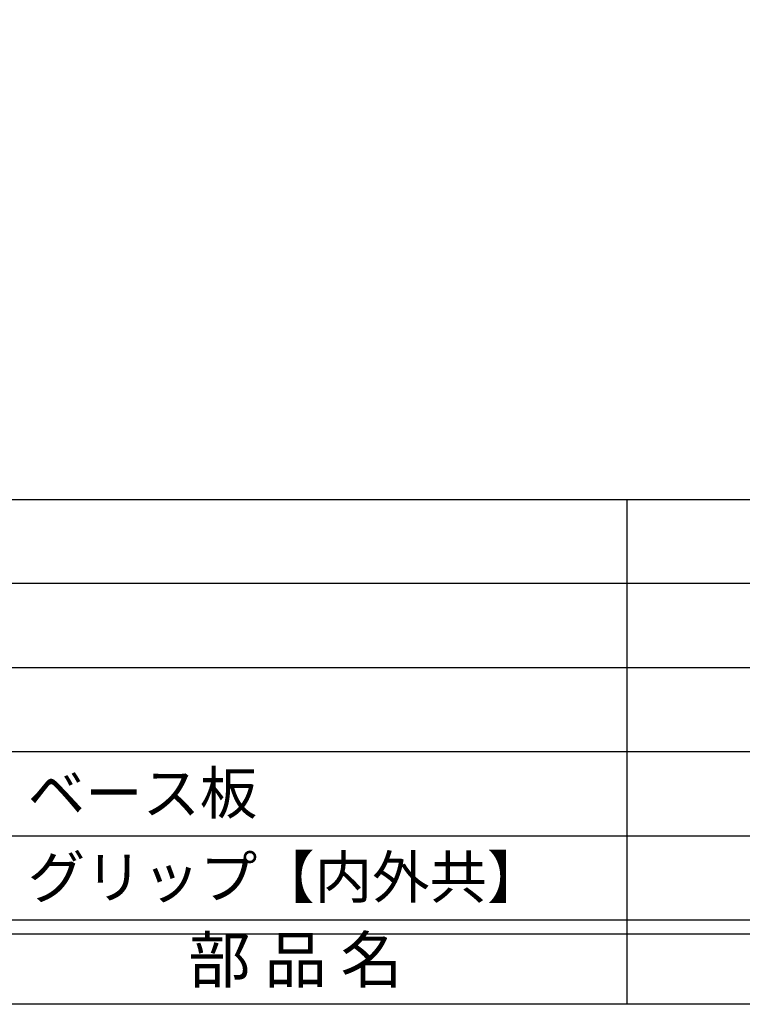
# Model space of a CAD drawing. Units: inches. Extents: x 3830 to 4637, y -741 to -181.
# Drawn here: x 3867 to 3919, y -741 to -671 of the extents above; entities that cross this region are included whole.
import ezdxf
from ezdxf.enums import TextEntityAlignment as Align

# ---------------------------------------------------------------- set-up
doc = ezdxf.new("R2010")
doc.units = ezdxf.units.IN
doc.header["$MEASUREMENT"] = 0
for name, color, linetype in [('図枠', 7, 'Continuous'), ('図枠-文字', 4, 'Continuous'), ('図枠-細線', 251, 'Continuous'), ('図枠-部品名称', 253, 'Continuous')]:
    doc.layers.add(name, color=color, linetype=linetype)
doc.styles.add('STD', font='TXT.shx', dxfattribs={"bigfont": 'bigfont.shx'})

# ---------------------------------------------------------------- blocks, each defined once
blk = doc.blocks.new('A$C337F4ABC')
for p, q in [((51.29, 36.808), (51.29, 0.808)), ((198.986, 6.808), (-0.514, 6.808))]:
    blk.add_line(p, q)
at = {"layer": '図枠'}
blk.add_lwpolyline([(-0.514, 36.808), (198.986, 36.808), (198.986, 0.808), (-0.514, 0.808)], close=True, dxfattribs=at)
at = {"layer": '図枠-細線'}
for p, q in [((198.986, 30.808), (-0.514, 30.808)), ((198.986, 24.808), (-0.514, 24.808)), ((198.986, 18.808), (-0.514, 18.808)), ((198.986, 12.808), (-0.514, 12.808)), ((198.986, 5.808), (-0.514, 5.808))]:
    blk.add_line(p, q, dxfattribs=at)
at = {"layer": '図枠-文字', "style": 'STD'}
blk.add_text('部 品 名', height=3.25, dxfattribs=at).set_placement((27.658, 3.564), align=Align.MIDDLE)

msp = doc.modelspace()

# ---------------------------------------------------------------- linework, layer by layer
at = {"layer": '図枠'}
msp.add_lwpolyline([(3829.87, -181.396), (4636.87, -181.396), (4636.87, -741.396), (3829.87, -741.396)], close=True, dxfattribs=at)

# ---------------------------------------------------------------- block references
msp.add_blockref('A$C337F4ABC', (3859.383, -742.205), dxfattribs=at)

# ---------------------------------------------------------------- texts
at = {"layer": '図枠-部品名称', "style": 'STD'}
for s, p in [('ベース板', (3867.945, -726.329)), ('グリップ【内外共】', (3867.945, -732.329))]:
    msp.add_text(s, height=3, dxfattribs=at).set_placement(p, align=Align.MIDDLE_LEFT)

doc.saveas('drawing.dxf')
